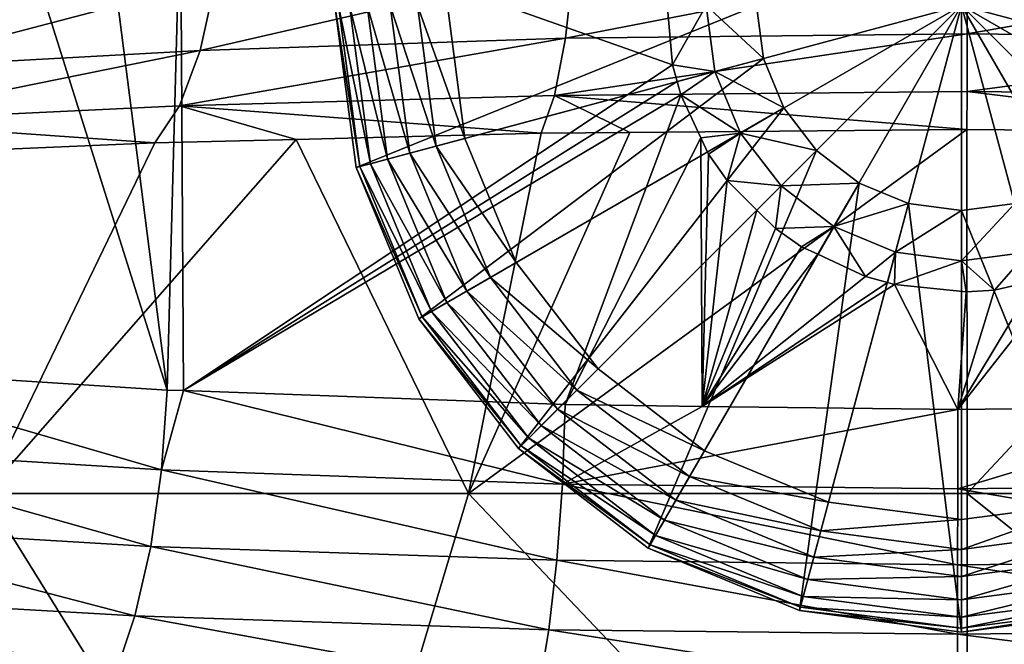
# Model space of a CAD drawing. Extents: x -143 to 155, y 0 to 257.
# Drawn here: x -114 to -110, y 41 to 43 of the extents above; entities that cross this region are included whole.
import ezdxf

# ---------------------------------------------------------------- set-up
doc = ezdxf.new("R2010")
doc.units = 0
doc.header["$MEASUREMENT"] = 0
doc.layers.get('0').update_dxf_attribs({"linetype": 'CONTINUOUS'})

msp = doc.modelspace()

# ---------------------------------------------------------------- linework, layer by layer
for points in [[(-113.7783, 43.8399, 11.7755), (-114.5897, 41.9349, 11.38), (-113.1508, 41.8437, 12.0242)], [(-113.7783, 43.8399, 11.7755), (-113.1508, 41.8437, 12.0242), (-113.4043, 43.8399, 11.941)], [(-113.4043, 43.8399, 11.941), (-113.1508, 41.8437, 12.0242), (-113.097, 43.8399, 12.0771)], [(-113.0853, 41.8413, 12.0412), (-113.097, 43.8399, 12.0771), (-113.1508, 41.8437, 12.0242)], [(-111.1512, 43.4017, 12.5253), (-113.097, 43.8399, 12.0771), (-111.1281, 43.1452, 12.5237)], [(-113.0853, 41.8413, 12.0412), (-111.1281, 43.1452, 12.5237), (-113.097, 43.8399, 12.0771)], [(-113.0176, 43.2023, -6.6772), (-112.9559, 43.486, -6.4618), (-111.5242, 43.5458, -6.8019)], [(-113.0176, 43.2023, -6.6772), (-111.5242, 43.5458, -6.8019), (-111.5566, 43.2521, -7.0257)], [(-111.5566, 43.2521, -7.0257), (-111.5242, 43.5458, -6.8019), (-109.9491, 43.5633, -6.9286)], [(-111.5566, 43.2521, -7.0257), (-109.9491, 43.5633, -6.9286), (-109.9494, 43.2683, -7.1553)], [(-109.9491, 43.5633, -6.9286), (-108.3746, 43.5457, -6.8017), (-109.9494, 43.2683, -7.1553)], [(-109.9494, 43.2683, -7.1553), (-108.3746, 43.5457, -6.8017), (-108.3422, 43.2521, -7.0255)], [(-114.3058, 43.1317, -6.1663), (-114.2194, 43.4032, -5.963), (-112.9559, 43.486, -6.4618)], [(-114.3058, 43.1317, -6.1663), (-112.9559, 43.486, -6.4618), (-113.0176, 43.2023, -6.6772)], [(-112.4793, 43.3828, 13.445), (-112.4793, 43.3828, 12.9463), (-112.3938, 42.7338, 12.9463)], [(-112.4793, 43.3828, 13.445), (-112.3938, 42.7338, 12.9463), (-112.3938, 42.7338, 13.445)], [(-110.7925, 43.3828, 12.9463), (-112.3938, 42.7338, 12.9463), (-112.4793, 43.3828, 12.9463)], [(-112.3938, 42.7338, 13.445), (-112.3794, 42.7377, 13.5665), (-112.4793, 43.3828, 13.445)], [(-112.4793, 43.3828, 13.445), (-112.3794, 42.7377, 13.5665), (-112.4643, 43.3828, 13.5665)], [(-112.3794, 42.7377, 13.5665), (-112.337, 42.7491, 13.6807), (-112.4643, 43.3828, 13.5665)], [(-112.4643, 43.3828, 13.5665), (-112.337, 42.7491, 13.6807), (-112.4204, 43.3828, 13.6807)], [(-112.337, 42.7491, 13.6807), (-112.2691, 42.7673, 13.7809), (-112.4204, 43.3828, 13.6807)], [(-112.4204, 43.3828, 13.6807), (-112.2691, 42.7673, 13.7809), (-112.3501, 43.3828, 13.7809)], [(-110.7646, 43.1704, 12.9463), (-112.3938, 42.7338, 12.9463), (-110.7925, 43.3828, 12.9463)], [(-112.2691, 42.7673, 13.7809), (-112.1798, 42.7912, 13.8611), (-112.3501, 43.3828, 13.7809)], [(-112.3501, 43.3828, 13.7809), (-112.1798, 42.7912, 13.8611), (-112.2576, 43.3828, 13.8611)], [(-112.1798, 42.7912, 13.8611), (-112.0743, 42.8194, 13.9165), (-112.2576, 43.3828, 13.8611)], [(-112.2576, 43.3828, 13.8611), (-112.0743, 42.8194, 13.9165), (-112.1485, 43.3828, 13.9165)], [(-112.0743, 42.8194, 13.9165), (-111.9591, 42.8503, 13.9438), (-112.1485, 43.3828, 13.9165)], [(-112.1485, 43.3828, 13.9165), (-111.9591, 42.8503, 13.9438), (-112.0292, 43.3828, 13.9438)], [(-112.0292, 43.3828, 13.9438), (-111.9591, 42.8503, 13.9438), (-109.9718, 43.3828, 14.0496)], [(-111.9591, 42.8503, 13.9438), (-111.7536, 42.3541, 13.9438), (-109.9718, 43.3828, 14.0496)], [(-111.7536, 42.3541, 13.9438), (-111.4266, 41.928, 13.9438), (-109.9718, 43.3828, 14.0496)], [(-111.4266, 41.928, 13.9438), (-111.0005, 41.601, 13.9438), (-109.9718, 43.3828, 14.0496)], [(-110.9935, 43.3828, 12.75), (-111.1512, 43.4017, 12.5253), (-111.1281, 43.1452, 12.5237)], [(-110.9935, 43.3828, 12.75), (-111.1281, 43.1452, 12.5237), (-110.9587, 43.1184, 12.75)], [(-111.0005, 41.601, 13.9438), (-110.5043, 41.3955, 13.9438), (-109.9718, 43.3828, 14.0496)], [(-110.9587, 43.1184, 12.75), (-110.7646, 43.1704, 12.9463), (-110.9935, 43.3828, 12.75)], [(-110.9935, 43.3828, 12.75), (-110.7646, 43.1704, 12.9463), (-110.7925, 43.3828, 12.9463)], [(-110.5043, 41.3955, 13.9438), (-109.9718, 41.3254, 13.9438), (-109.9718, 43.3828, 14.0496)], [(-108.19, 42.3541, 13.9438), (-107.9844, 42.8503, 13.9438), (-109.9718, 43.3828, 14.0496)], [(-108.19, 42.3541, 13.9438), (-109.9718, 43.3828, 14.0496), (-108.5169, 41.928, 13.9438)], [(-108.943, 41.601, 13.9438), (-108.5169, 41.928, 13.9438), (-109.9718, 43.3828, 14.0496)], [(-109.4393, 41.3955, 13.9438), (-108.943, 41.601, 13.9438), (-109.9718, 43.3828, 14.0496)], [(-109.9718, 41.3254, 13.9438), (-109.4393, 41.3955, 13.9438), (-109.9718, 43.3828, 14.0496)], [(-107.9844, 42.8503, 13.9438), (-107.9143, 43.3828, 13.9438), (-109.9718, 43.3828, 14.0496)], [(-113.1004, 42.9802, -6.95), (-113.0176, 43.2023, -6.6772), (-111.5566, 43.2521, -7.0257)], [(-113.1004, 42.9802, -6.95), (-111.5566, 43.2521, -7.0257), (-111.6007, 43.0227, -7.3134)], [(-111.6007, 43.0227, -7.3134), (-111.5566, 43.2521, -7.0257), (-109.9494, 43.2683, -7.1553)], [(-111.6007, 43.0227, -7.3134), (-109.9494, 43.2683, -7.1553), (-109.9497, 43.0379, -7.4475)], [(-109.9494, 43.2683, -7.1553), (-108.3422, 43.2521, -7.0255), (-109.9497, 43.0379, -7.4475)], [(-109.9497, 43.0379, -7.4475), (-108.3422, 43.2521, -7.0255), (-108.298, 43.0227, -7.3132)], [(-114.4197, 42.9183, -6.4193), (-114.3058, 43.1317, -6.1663), (-113.0176, 43.2023, -6.6772)], [(-114.4197, 42.9183, -6.4193), (-113.0176, 43.2023, -6.6772), (-113.1004, 42.9802, -6.95)], [(-111.1099, 43.0779, 12.5247), (-111.1281, 43.1452, 12.5237), (-113.0853, 41.8413, 12.0412)], [(-110.7646, 43.1704, 12.9463), (-112.1433, 42.1291, 12.9463), (-112.3938, 42.7338, 12.9463)], [(-110.6826, 42.9724, 12.9463), (-112.1433, 42.1291, 12.9463), (-110.7646, 43.1704, 12.9463)], [(-110.9587, 43.1184, 12.75), (-111.1281, 43.1452, 12.5237), (-111.1099, 43.0779, 12.5247)], [(-110.9587, 43.1184, 12.75), (-110.6826, 42.9724, 12.9463), (-110.7646, 43.1704, 12.9463)], [(-110.9587, 43.1184, 12.75), (-111.1099, 43.0779, 12.5247), (-111.0954, 43.0244, 12.5255)], [(-110.9587, 43.1184, 12.75), (-111.0954, 43.0244, 12.5255), (-110.8566, 42.8719, 12.75)], [(-110.8566, 42.8719, 12.75), (-110.6826, 42.9724, 12.9463), (-110.9587, 43.1184, 12.75)], [(-113.0853, 41.8413, 12.0412), (-111.0954, 43.0244, 12.5255), (-111.1099, 43.0779, 12.5247)], [(-111.6007, 43.0227, -7.3134), (-111.6539, 42.8713, -7.6475), (-113.1004, 42.9802, -6.95)], [(-111.5581, 41.7851, 12.4367), (-111.0954, 43.0244, 12.5255), (-113.0853, 41.8413, 12.0412)], [(-111.6007, 43.0227, -7.3134), (-111.2995, 42.8744, -7.6766), (-111.6539, 42.8713, -7.6475)], [(-111.6007, 43.0227, -7.3134), (-109.9497, 43.0379, -7.4475), (-109.9514, 42.8862, -7.7872)], [(-109.9514, 42.8862, -7.7872), (-111.2995, 42.8744, -7.6766), (-111.6007, 43.0227, -7.3134)], [(-111.5581, 41.7851, 12.4367), (-111.0149, 42.8528, 12.5317), (-111.0954, 43.0244, 12.5255)], [(-110.8566, 42.8719, 12.75), (-111.0954, 43.0244, 12.5255), (-111.0149, 42.8528, 12.5317)], [(-108.6005, 42.8744, -7.6765), (-109.9514, 42.8862, -7.7872), (-109.9497, 43.0379, -7.4475)], [(-109.9497, 43.0379, -7.4475), (-108.298, 43.0227, -7.3132), (-108.6005, 42.8744, -7.6765)], [(-114.4197, 42.9183, -6.4193), (-113.1004, 42.9802, -6.95), (-113.1995, 42.8324, -7.2646)], [(-113.1004, 42.9802, -6.95), (-112.6348, 42.8466, -7.4045), (-113.1995, 42.8324, -7.2646)], [(-113.1004, 42.9802, -6.95), (-111.6539, 42.8713, -7.6475), (-112.6348, 42.8466, -7.4045)], [(-110.6826, 42.9724, 12.9463), (-111.7448, 41.6098, 12.9463), (-112.1433, 42.1291, 12.9463)], [(-110.5521, 42.8025, 12.9463), (-111.7448, 41.6098, 12.9463), (-110.6826, 42.9724, 12.9463)], [(-110.8566, 42.8719, 12.75), (-110.5521, 42.8025, 12.9463), (-110.6826, 42.9724, 12.9463)], [(-113.1995, 42.8324, -7.2646), (-113.949, 42.8006, -6.9571), (-114.4197, 42.9183, -6.4193)], [(-111.6539, 42.8713, -7.6475), (-111.9448, 41.4298, -11.3527), (-112.6348, 42.8466, -7.4045)], [(-111.9448, 41.4298, -11.3527), (-111.2995, 42.8744, -7.6766), (-109.9514, 42.8862, -7.7872)], [(-111.9448, 41.4298, -11.3527), (-109.9514, 42.8862, -7.7872), (-109.95, 41.4298, -11.5272)], [(-111.6539, 42.8713, -7.6475), (-111.2995, 42.8744, -7.6766), (-111.9448, 41.4298, -11.3527)], [(-110.8566, 42.8719, 12.75), (-111.0149, 42.8528, 12.5317), (-110.984, 42.7872, 12.5341)], [(-110.9095, 42.6814, 12.54), (-110.8566, 42.8719, 12.75), (-110.984, 42.7872, 12.5341)], [(-110.9095, 42.6814, 12.54), (-110.6943, 42.6603, 12.75), (-110.8566, 42.8719, 12.75)], [(-110.6943, 42.6603, 12.75), (-110.5521, 42.8025, 12.9463), (-110.8566, 42.8719, 12.75)], [(-109.95, 41.4298, -11.5272), (-109.9514, 42.8862, -7.7872), (-108.6005, 42.8744, -7.6765)], [(-109.95, 41.4298, -11.5272), (-108.6005, 42.8744, -7.6765), (-107.9552, 41.4298, -11.3527)], [(-113.1995, 42.8324, -7.2646), (-113.879, 41.4298, -10.8344), (-113.949, 42.8006, -6.9571)], [(-112.6348, 42.8466, -7.4045), (-111.9448, 41.4298, -11.3527), (-113.879, 41.4298, -10.8344)], [(-112.6348, 42.8466, -7.4045), (-113.879, 41.4298, -10.8344), (-113.1995, 42.8324, -7.2646)], [(-112.1798, 42.7912, 13.8611), (-111.8569, 42.2944, 13.9165), (-112.0743, 42.8194, 13.9165)], [(-112.0743, 42.8194, 13.9165), (-111.7536, 42.3541, 13.9438), (-111.9591, 42.8503, 13.9438)], [(-111.8569, 42.2944, 13.9165), (-111.7536, 42.3541, 13.9438), (-112.0743, 42.8194, 13.9165)], [(-111.0103, 41.7784, 12.4838), (-111.0149, 42.8528, 12.5317), (-111.5581, 41.7851, 12.4367)], [(-111.0103, 41.7784, 12.4838), (-110.984, 42.7872, 12.5341), (-111.0149, 42.8528, 12.5317)], [(-112.2691, 42.7673, 13.7809), (-111.9514, 42.2399, 13.8611), (-112.1798, 42.7912, 13.8611)], [(-111.9514, 42.2399, 13.8611), (-111.8569, 42.2944, 13.9165), (-112.1798, 42.7912, 13.8611)], [(-110.5521, 42.8025, 12.9463), (-111.2255, 41.2113, 12.9463), (-111.7448, 41.6098, 12.9463)], [(-110.3821, 42.672, 12.9463), (-111.2255, 41.2113, 12.9463), (-110.5521, 42.8025, 12.9463)], [(-110.9095, 42.6814, 12.54), (-110.984, 42.7872, 12.5341), (-111.0103, 41.7784, 12.4838)], [(-110.6943, 42.6603, 12.75), (-110.3821, 42.672, 12.9463), (-110.5521, 42.8025, 12.9463)], [(-112.3794, 42.7377, 13.5665), (-112.0923, 42.1585, 13.6807), (-112.337, 42.7491, 13.6807)], [(-112.337, 42.7491, 13.6807), (-112.0315, 42.1936, 13.7809), (-112.2691, 42.7673, 13.7809)], [(-112.0923, 42.1585, 13.6807), (-112.0315, 42.1936, 13.7809), (-112.337, 42.7491, 13.6807)], [(-112.0315, 42.1936, 13.7809), (-111.9514, 42.2399, 13.8611), (-112.2691, 42.7673, 13.7809)], [(-112.3938, 42.7338, 13.445), (-112.1304, 42.1365, 13.5665), (-112.3794, 42.7377, 13.5665)], [(-112.3938, 42.7338, 13.445), (-112.3938, 42.7338, 12.9463), (-112.1433, 42.1291, 12.9463)], [(-112.3938, 42.7338, 13.445), (-112.1433, 42.1291, 12.9463), (-112.1433, 42.1291, 13.445)], [(-112.1433, 42.1291, 13.445), (-112.1304, 42.1365, 13.5665), (-112.3938, 42.7338, 13.445)], [(-112.1304, 42.1365, 13.5665), (-112.0923, 42.1585, 13.6807), (-112.3794, 42.7377, 13.5665)], [(-110.3821, 42.672, 12.9463), (-110.6208, 40.9608, 12.9463), (-111.2255, 41.2113, 12.9463)], [(-111.0103, 41.7784, 12.4838), (-110.7909, 42.5637, 12.5486), (-110.9095, 42.6814, 12.54)], [(-110.7909, 42.5637, 12.5486), (-110.6943, 42.6603, 12.75), (-110.9095, 42.6814, 12.54)], [(-110.7166, 42.49, 12.554), (-110.6943, 42.6603, 12.75), (-110.7909, 42.5637, 12.5486)], [(-110.7166, 42.49, 12.554), (-110.4826, 42.4979, 12.75), (-110.6943, 42.6603, 12.75)], [(-110.4826, 42.4979, 12.75), (-110.3821, 42.672, 12.9463), (-110.6943, 42.6603, 12.75)], [(-110.1842, 42.59, 12.9463), (-110.6208, 40.9608, 12.9463), (-110.3821, 42.672, 12.9463)], [(-110.4826, 42.4979, 12.75), (-110.1842, 42.59, 12.9463), (-110.3821, 42.672, 12.9463)], [(-110.1842, 42.59, 12.9463), (-109.9718, 40.8753, 12.9463), (-110.6208, 40.9608, 12.9463)], [(-110.2362, 42.3959, 12.75), (-110.1842, 42.59, 12.9463), (-110.4826, 42.4979, 12.75)], [(-110.2362, 42.3959, 12.75), (-109.9718, 42.5621, 12.9463), (-110.1842, 42.59, 12.9463)], [(-109.9718, 42.5621, 12.9463), (-109.9718, 40.8753, 12.9463), (-110.1842, 42.59, 12.9463)], [(-109.7593, 42.59, 12.9463), (-109.3228, 40.9608, 12.9463), (-109.9718, 42.5621, 12.9463)], [(-109.7073, 42.3959, 12.75), (-109.7593, 42.59, 12.9463), (-109.9718, 42.3611, 12.75)], [(-109.9718, 42.3611, 12.75), (-109.7593, 42.59, 12.9463), (-109.9718, 42.5621, 12.9463)], [(-111.0103, 41.7784, 12.4838), (-110.7166, 42.49, 12.554), (-110.7909, 42.5637, 12.5486)], [(-109.9718, 42.3611, 12.75), (-109.9718, 42.5621, 12.9463), (-110.2362, 42.3959, 12.75)], [(-109.9718, 42.5621, 12.9463), (-109.3228, 40.9608, 12.9463), (-109.9718, 40.8753, 12.9463)], [(-110.6121, 42.4171, 12.5605), (-110.7166, 42.49, 12.554), (-111.0103, 41.7784, 12.4838)], [(-110.6121, 42.4171, 12.5605), (-110.4826, 42.4979, 12.75), (-110.7166, 42.49, 12.554)], [(-110.6121, 42.4171, 12.5605), (-110.5474, 42.3869, 12.5636), (-110.4826, 42.4979, 12.75)], [(-110.4826, 42.4979, 12.75), (-110.5474, 42.3869, 12.5636), (-110.3568, 42.2979, 12.5726)], [(-110.4826, 42.4979, 12.75), (-110.3568, 42.2979, 12.5726), (-110.2362, 42.3959, 12.75)], [(-111.0103, 41.7784, 12.4838), (-110.5474, 42.3869, 12.5636), (-110.6121, 42.4171, 12.5605)], [(-111.0103, 41.7784, 12.4838), (-110.3568, 42.2979, 12.5726), (-110.5474, 42.3869, 12.5636)], [(-110.2362, 42.3959, 12.75), (-110.3568, 42.2979, 12.5726), (-110.269, 42.2736, 12.5754)], [(-110.2362, 42.3959, 12.75), (-110.269, 42.2736, 12.5754), (-110.2399, 42.2656, 12.5763)], [(-110.2362, 42.3959, 12.75), (-110.2399, 42.2656, 12.5763), (-109.9718, 42.3611, 12.75)], [(-109.9718, 42.3611, 12.75), (-109.841, 42.2435, 12.5797), (-109.7073, 42.3959, 12.75)], [(-109.7073, 42.3959, 12.75), (-109.841, 42.2435, 12.5797), (-109.6763, 42.2814, 12.5761)], [(-111.8569, 42.2944, 13.9165), (-111.4266, 41.928, 13.9438), (-111.7536, 42.3541, 13.9438)], [(-109.9718, 42.3611, 12.75), (-110.2399, 42.2656, 12.5763), (-109.9539, 42.2364, 12.5802)], [(-109.9718, 42.3611, 12.75), (-109.9539, 42.2364, 12.5802), (-109.841, 42.2435, 12.5797)], [(-108.8898, 41.7787, 12.4819), (-109.5614, 42.3078, 12.5736), (-109.9872, 41.7659, 12.5719)], [(-109.9872, 41.7659, 12.5719), (-109.5614, 42.3078, 12.5736), (-109.6763, 42.2814, 12.5761)], [(-111.9514, 42.2399, 13.8611), (-111.511, 41.8436, 13.9165), (-111.8569, 42.2944, 13.9165)], [(-111.511, 41.8436, 13.9165), (-111.4266, 41.928, 13.9438), (-111.8569, 42.2944, 13.9165)], [(-110.269, 42.2736, 12.5754), (-110.3568, 42.2979, 12.5726), (-111.0103, 41.7784, 12.4838)], [(-111.0103, 41.7784, 12.4838), (-110.2399, 42.2656, 12.5763), (-110.269, 42.2736, 12.5754)], [(-109.9872, 41.7659, 12.5719), (-109.6763, 42.2814, 12.5761), (-109.841, 42.2435, 12.5797)], [(-112.0315, 42.1936, 13.7809), (-111.5881, 41.7665, 13.8611), (-111.9514, 42.2399, 13.8611)], [(-111.5881, 41.7665, 13.8611), (-111.511, 41.8436, 13.9165), (-111.9514, 42.2399, 13.8611)], [(-109.9872, 41.7659, 12.5719), (-110.2399, 42.2656, 12.5763), (-111.0103, 41.7784, 12.4838)], [(-109.9872, 41.7659, 12.5719), (-109.9539, 42.2364, 12.5802), (-110.2399, 42.2656, 12.5763)], [(-109.841, 42.2435, 12.5797), (-109.9539, 42.2364, 12.5802), (-109.9872, 41.7659, 12.5719)], [(-112.0923, 42.1585, 13.6807), (-111.6535, 41.7011, 13.7809), (-112.0315, 42.1936, 13.7809)], [(-111.6535, 41.7011, 13.7809), (-111.5881, 41.7665, 13.8611), (-112.0315, 42.1936, 13.7809)], [(-112.1304, 42.1365, 13.5665), (-111.7032, 41.6514, 13.6807), (-112.0923, 42.1585, 13.6807)], [(-111.7032, 41.6514, 13.6807), (-111.6535, 41.7011, 13.7809), (-112.0923, 42.1585, 13.6807)], [(-112.1433, 42.1291, 13.445), (-111.7343, 41.6203, 13.5665), (-112.1304, 42.1365, 13.5665)], [(-112.1433, 42.1291, 13.445), (-112.1433, 42.1291, 12.9463), (-111.7448, 41.6098, 12.9463)], [(-112.1433, 42.1291, 13.445), (-111.7448, 41.6098, 12.9463), (-111.7448, 41.6098, 13.445)], [(-111.7448, 41.6098, 13.445), (-111.7343, 41.6203, 13.5665), (-112.1433, 42.1291, 13.445)], [(-111.7343, 41.6203, 13.5665), (-111.7032, 41.6514, 13.6807), (-112.1304, 42.1365, 13.5665)], [(-114.6203, 41.6133, 11.3964), (-113.1726, 41.5243, 12.0469), (-114.5897, 41.9349, 11.38)], [(-114.5897, 41.9349, 11.38), (-113.1726, 41.5243, 12.0469), (-113.1508, 41.8437, 12.0242)], [(-111.511, 41.8436, 13.9165), (-111.0005, 41.601, 13.9438), (-111.4266, 41.928, 13.9438)], [(-113.1508, 41.8437, 12.0242), (-113.1726, 41.5243, 12.0469), (-113.0853, 41.8413, 12.0412)], [(-113.0853, 41.8413, 12.0412), (-113.1726, 41.5243, 12.0469), (-111.5693, 41.4671, 12.4635)], [(-113.0853, 41.8413, 12.0412), (-111.5693, 41.4671, 12.4635), (-111.5581, 41.7851, 12.4367)], [(-111.5881, 41.7665, 13.8611), (-111.0601, 41.4977, 13.9165), (-111.511, 41.8436, 13.9165)], [(-111.0601, 41.4977, 13.9165), (-111.0005, 41.601, 13.9438), (-111.511, 41.8436, 13.9165)], [(-111.6535, 41.7011, 13.7809), (-111.1147, 41.4032, 13.8611), (-111.5881, 41.7665, 13.8611)], [(-111.1147, 41.4032, 13.8611), (-111.0601, 41.4977, 13.9165), (-111.5881, 41.7665, 13.8611)], [(-111.5581, 41.7851, 12.4367), (-111.5693, 41.4671, 12.4635), (-111.0103, 41.7784, 12.4838)], [(-111.5693, 41.4671, 12.4635), (-109.9872, 41.7659, 12.5719), (-111.0103, 41.7784, 12.4838)], [(-109.9874, 41.4483, 12.6001), (-109.9872, 41.7659, 12.5719), (-111.5693, 41.4671, 12.4635)], [(-108.3336, 41.467, 12.464), (-108.8898, 41.7787, 12.4819), (-109.9874, 41.4483, 12.6001)], [(-109.9874, 41.4483, 12.6001), (-108.8898, 41.7787, 12.4819), (-109.9872, 41.7659, 12.5719)], [(-111.7032, 41.6514, 13.6807), (-111.1609, 41.3231, 13.7809), (-111.6535, 41.7011, 13.7809)], [(-111.1609, 41.3231, 13.7809), (-111.1147, 41.4032, 13.8611), (-111.6535, 41.7011, 13.7809)], [(-111.7343, 41.6203, 13.5665), (-111.1961, 41.2622, 13.6807), (-111.7032, 41.6514, 13.6807)], [(-111.1961, 41.2622, 13.6807), (-111.1609, 41.3231, 13.7809), (-111.7032, 41.6514, 13.6807)], [(-114.6831, 41.3055, 11.4729), (-113.2162, 41.2182, 12.1331), (-114.6203, 41.6133, 11.3964)], [(-114.6203, 41.6133, 11.3964), (-113.2162, 41.2182, 12.1331), (-113.1726, 41.5243, 12.0469)], [(-111.7448, 41.6098, 13.445), (-111.218, 41.2242, 13.5665), (-111.7343, 41.6203, 13.5665)], [(-111.7448, 41.6098, 13.445), (-111.7448, 41.6098, 12.9463), (-111.2255, 41.2113, 12.9463)], [(-111.7448, 41.6098, 13.445), (-111.2255, 41.2113, 12.9463), (-111.2255, 41.2113, 13.445)], [(-111.2255, 41.2113, 13.445), (-111.218, 41.2242, 13.5665), (-111.7448, 41.6098, 13.445)], [(-111.218, 41.2242, 13.5665), (-111.1961, 41.2622, 13.6807), (-111.7343, 41.6203, 13.5665)], [(-111.0601, 41.4977, 13.9165), (-110.5043, 41.3955, 13.9438), (-111.0005, 41.601, 13.9438)], [(-111.5913, 41.1622, 12.556), (-113.1726, 41.5243, 12.0469), (-113.2162, 41.2182, 12.1331)], [(-111.5913, 41.1622, 12.556), (-111.5693, 41.4671, 12.4635), (-113.1726, 41.5243, 12.0469)], [(-111.1147, 41.4032, 13.8611), (-110.5351, 41.2802, 13.9165), (-111.0601, 41.4977, 13.9165)], [(-110.5351, 41.2802, 13.9165), (-110.5043, 41.3955, 13.9438), (-111.0601, 41.4977, 13.9165)], [(-109.988, 41.1438, 12.6947), (-111.5693, 41.4671, 12.4635), (-111.5913, 41.1622, 12.556)], [(-109.988, 41.1438, 12.6947), (-109.9874, 41.4483, 12.6001), (-111.5693, 41.4671, 12.4635)], [(-108.3116, 41.1621, 12.5565), (-109.9874, 41.4483, 12.6001), (-109.988, 41.1438, 12.6947)], [(-108.3116, 41.1621, 12.5565), (-108.3336, 41.467, 12.464), (-109.9874, 41.4483, 12.6001)], [(-115.1176, 39.3284, -14.2375), (-113.879, 41.4298, -10.8344), (-112.5737, 39.3284, -14.9191)], [(-112.5737, 39.3284, -14.9191), (-113.879, 41.4298, -10.8344), (-111.9448, 41.4298, -11.3527)], [(-112.5737, 39.3284, -14.9191), (-111.9448, 41.4298, -11.3527), (-109.95, 39.3284, -15.1487)], [(-109.95, 39.3284, -15.1487), (-111.9448, 41.4298, -11.3527), (-109.95, 41.4298, -11.5272)], [(-111.1609, 41.3231, 13.7809), (-110.5634, 41.1748, 13.8611), (-111.1147, 41.4032, 13.8611)], [(-110.5634, 41.1748, 13.8611), (-110.5351, 41.2802, 13.9165), (-111.1147, 41.4032, 13.8611)], [(-109.95, 39.3284, -15.1487), (-109.95, 41.4298, -11.5272), (-107.3263, 39.3284, -14.9191)], [(-107.3263, 39.3284, -14.9191), (-109.95, 41.4298, -11.5272), (-107.9552, 41.4298, -11.3527)], [(-110.5351, 41.2802, 13.9165), (-109.9718, 41.3254, 13.9438), (-110.5043, 41.3955, 13.9438)], [(-109.4084, 41.2802, 13.9165), (-109.4393, 41.3955, 13.9438), (-109.9718, 41.2061, 13.9165)], [(-109.9718, 41.2061, 13.9165), (-109.4393, 41.3955, 13.9438), (-109.9718, 41.3254, 13.9438)], [(-111.1961, 41.2622, 13.6807), (-110.5873, 41.0855, 13.7809), (-111.1609, 41.3231, 13.7809)], [(-110.5873, 41.0855, 13.7809), (-110.5634, 41.1748, 13.8611), (-111.1609, 41.3231, 13.7809)], [(-109.9718, 41.2061, 13.9165), (-109.9718, 41.3254, 13.9438), (-110.5351, 41.2802, 13.9165)], [(-114.7752, 41.0255, 11.606), (-113.2797, 40.9395, 12.2789), (-114.6831, 41.3055, 11.4729)], [(-114.6831, 41.3055, 11.4729), (-113.2797, 40.9395, 12.2789), (-113.2162, 41.2182, 12.1331)], [(-111.218, 41.2242, 13.5665), (-110.6055, 41.0176, 13.6807), (-111.1961, 41.2622, 13.6807)], [(-110.6055, 41.0176, 13.6807), (-110.5873, 41.0855, 13.7809), (-111.1961, 41.2622, 13.6807)], [(-110.5634, 41.1748, 13.8611), (-109.9718, 41.2061, 13.9165), (-110.5351, 41.2802, 13.9165)], [(-109.3801, 41.1748, 13.8611), (-109.4084, 41.2802, 13.9165), (-109.9718, 41.0969, 13.8611)], [(-109.9718, 41.0969, 13.8611), (-109.4084, 41.2802, 13.9165), (-109.9718, 41.2061, 13.9165)], [(-111.6232, 40.8842, 12.7099), (-113.2162, 41.2182, 12.1331), (-113.2797, 40.9395, 12.2789)], [(-111.6232, 40.8842, 12.7099), (-111.5913, 41.1622, 12.556), (-113.2162, 41.2182, 12.1331)], [(-111.2255, 41.2113, 13.445), (-110.6169, 40.9752, 13.5665), (-111.218, 41.2242, 13.5665)], [(-111.2255, 41.2113, 13.445), (-111.2255, 41.2113, 12.9463), (-110.6208, 40.9608, 12.9463)], [(-111.2255, 41.2113, 13.445), (-110.6208, 40.9608, 12.9463), (-110.6208, 40.9608, 13.445)], [(-110.6208, 40.9608, 13.445), (-110.6169, 40.9752, 13.5665), (-111.2255, 41.2113, 13.445)], [(-110.6169, 40.9752, 13.5665), (-110.6055, 41.0176, 13.6807), (-111.218, 41.2242, 13.5665)], [(-109.9718, 41.0969, 13.8611), (-109.9718, 41.2061, 13.9165), (-110.5634, 41.1748, 13.8611)], [(-110.5873, 41.0855, 13.7809), (-109.9718, 41.0969, 13.8611), (-110.5634, 41.1748, 13.8611)], [(-109.3562, 41.0855, 13.7809), (-109.3801, 41.1748, 13.8611), (-109.9718, 41.0045, 13.7809)], [(-109.9718, 41.0045, 13.7809), (-109.3801, 41.1748, 13.8611), (-109.9718, 41.0969, 13.8611)], [(-109.9887, 40.8661, 12.8512), (-111.5913, 41.1622, 12.556), (-111.6232, 40.8842, 12.7099)], [(-109.9887, 40.8661, 12.8512), (-109.988, 41.1438, 12.6947), (-111.5913, 41.1622, 12.556)], [(-108.2798, 40.8841, 12.7104), (-109.988, 41.1438, 12.6947), (-109.9887, 40.8661, 12.8512)], [(-108.2798, 40.8841, 12.7104), (-108.3116, 41.1621, 12.5565), (-109.988, 41.1438, 12.6947)], [(-110.6055, 41.0176, 13.6807), (-109.9718, 41.0045, 13.7809), (-110.5873, 41.0855, 13.7809)], [(-109.9718, 41.0045, 13.7809), (-109.9718, 41.0969, 13.8611), (-110.5873, 41.0855, 13.7809)], [(-109.338, 41.0176, 13.6807), (-109.3562, 41.0855, 13.7809), (-109.9718, 40.9342, 13.6807)], [(-109.9718, 40.9342, 13.6807), (-109.3562, 41.0855, 13.7809), (-109.9718, 41.0045, 13.7809)], [(-114.8922, 40.7863, 11.7895), (-113.3601, 40.7006, 12.4776), (-114.7752, 41.0255, 11.606)], [(-114.7752, 41.0255, 11.606), (-113.3601, 40.7006, 12.4776), (-113.2797, 40.9395, 12.2789)], [(-110.6169, 40.9752, 13.5665), (-109.9718, 40.9342, 13.6807), (-110.6055, 41.0176, 13.6807)], [(-109.9718, 40.9342, 13.6807), (-109.9718, 41.0045, 13.7809), (-110.6055, 41.0176, 13.6807)], [(-109.3266, 40.9752, 13.5665), (-109.338, 41.0176, 13.6807), (-109.9718, 40.8903, 13.5665)], [(-109.9718, 40.8903, 13.5665), (-109.338, 41.0176, 13.6807), (-109.9718, 40.9342, 13.6807)], [(-110.6208, 40.9608, 13.445), (-109.9718, 40.8903, 13.5665), (-110.6169, 40.9752, 13.5665)], [(-109.9718, 40.8903, 13.5665), (-109.9718, 40.9342, 13.6807), (-110.6169, 40.9752, 13.5665)], [(-109.3228, 40.9608, 13.445), (-109.3266, 40.9752, 13.5665), (-109.9718, 40.8753, 13.445)], [(-109.9718, 40.8753, 13.445), (-109.3266, 40.9752, 13.5665), (-109.9718, 40.8903, 13.5665)], [(-111.6635, 40.6456, 12.9184), (-113.2797, 40.9395, 12.2789), (-113.3601, 40.7006, 12.4776)], [(-111.6635, 40.6456, 12.9184), (-111.6232, 40.8842, 12.7099), (-113.2797, 40.9395, 12.2789)], [(-110.6208, 40.9608, 13.445), (-110.6208, 40.9608, 12.9463), (-109.9718, 40.8753, 12.9463)], [(-110.6208, 40.9608, 13.445), (-109.9718, 40.8753, 12.9463), (-109.9718, 40.8753, 13.445)], [(-109.9718, 40.8753, 13.445), (-109.9718, 40.8903, 13.5665), (-110.6208, 40.9608, 13.445)], [(-109.9718, 40.8753, 13.445), (-109.9718, 40.8753, 12.9463), (-109.3228, 40.9608, 12.9463)], [(-109.9718, 40.8753, 13.445), (-109.3228, 40.9608, 12.9463), (-109.3228, 40.9608, 13.445)], [(-109.9896, 40.6276, 13.0628), (-111.6232, 40.8842, 12.7099), (-111.6635, 40.6456, 12.9184)], [(-109.9896, 40.6276, 13.0628), (-109.9887, 40.8661, 12.8512), (-111.6232, 40.8842, 12.7099)], [(-108.2396, 40.6456, 12.9189), (-109.9887, 40.8661, 12.8512), (-109.9896, 40.6276, 13.0628)], [(-108.2396, 40.6456, 12.9189), (-108.2798, 40.8841, 12.7104), (-109.9887, 40.8661, 12.8512)]]:
    msp.add_3dface(points)

doc.saveas('drawing.dxf')
